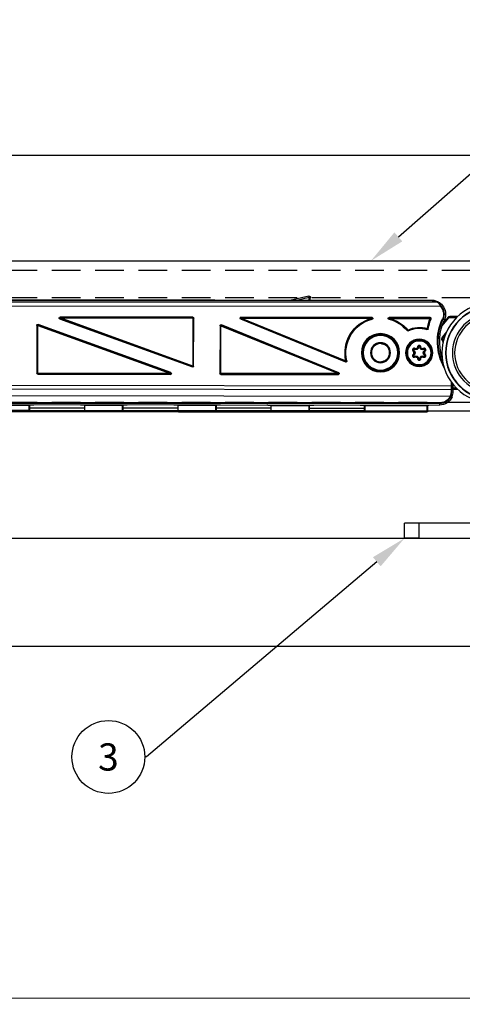
# Model space of a CAD drawing. Units: inches. Extents: x 1703 to 12438, y 1185 to 10244.
# Drawn here: x 3687 to 3784, y 5289 to 5506 of the extents above; entities that cross this region are included whole.
import ezdxf
from ezdxf import colors
from ezdxf.entities.mleader import LeaderData, LeaderLine
from ezdxf.enums import TextEntityAlignment as Align
from ezdxf.math import Vec2, Vec3

# ---------------------------------------------------------------- set-up
doc = ezdxf.new("R2010")
doc.units = ezdxf.units.IN
doc.header["$MEASUREMENT"] = 0
doc.linetypes.add('DASHED2', pattern=[9.525, 6.35, -3.175])
for name, color, linetype in [('Cuts', 7, 'DASHED2'), ('Door', 7, 'Continuous'), ('Helaform', 7, 'Continuous')]:
    doc.layers.add(name, color=color, linetype=linetype)
doc.layers.add('Dimensions', color=7, linetype='Continuous', lineweight=15)
doc.styles.get("Standard").update_dxf_attribs({"font": 'arial.ttf'})
doc.dimstyles.new('SLDDIMSTYLE0', dxfattribs={"dimtxt": 6, "dimasz": 8, "dimexe": 0, "dimexo": 2, "dimgap": 3, "dimtad": 1, "dimrnd": 0.5, "dimzin": 12, "dimdsep": 46, "dimtxsty": 'Standard', "dimcen": 0.09, "dimadec": 0, "dimazin": 3, "dimtfac": 1, "dimtofl": 0, "dimtmove": 0, "dimatfit": 3, "dimfxl": 1, "dimfrac": 2, "dimtolj": 1, "dimtzin": 12, "dimlwd": 15, "dimarcsym": 0})

# ---------------------------------------------------------------- blocks, each defined once
blk = doc.blocks.new('*D51')
at = {"layer": 'Defpoints', "color": 0, "transparency": 16777216}
for p in [(3100.28, 5391.71), (3900.28, 5391.71), (3900.28, 5290.58)]:
    blk.add_point(p, dxfattribs=at)
at = {"layer": 'Dimensions', "color": 0, "lineweight": -2, "transparency": 16777216}
for p, q in [((3100.28, 5389.71), (3100.28, 5290.58)), ((3900.28, 5389.71), (3900.28, 5290.58))]:
    blk.add_line(p, q, dxfattribs=at)
at = {"layer": 'Dimensions', "color": 0, "lineweight": 15, "transparency": 16777216}
blk.add_line((3108.28, 5290.58), (3892.28, 5290.58), dxfattribs=at)
at = {"layer": 'Dimensions', "color": 0, "transparency": 16777216}
for points in [[(3108.28, 5291.92), (3108.28, 5289.25), (3100.28, 5290.58)], [(3892.28, 5291.92), (3892.28, 5289.25), (3900.28, 5290.58)]]:
    blk.add_solid(points, dxfattribs=at)
at = {"layer": 'Dimensions', "color": 0, "transparency": 16777216, "insert": (3500.28, 5297.52), "char_height": 6, "width": 95.1968, "attachment_point": 5}
blk.add_mtext('\\A1;W (min.750)', dxfattribs=at)
blk = doc.blocks.new('_TagCircle')
at = {"color": 0, "linetype": 'ByBlock', "lineweight": -2, "transparency": 16777216}
blk.add_circle((0, 0), 4, dxfattribs=at)
at = {"layer": 'Helaform', "color": 0, "transparency": 16777216}
blk.add_attdef('TAGNUMBER', text='', height=3, dxfattribs=at).set_placement((0, -1.5), align=Align.CENTER)
blk = doc.blocks.new('20217 + 20100 Soft close + plate - scale (side)')
at = {"layer": 'Helaform'}
for p, q in [((96.3, 5.48), (30.95, 5.41)), ((31.59, 5.6), (81.52, 5.66)), ((31.59, 5.56), (81.52, 5.62)), ((81.52, 5.61), (31.59, 5.55)), ((31.59, 5.56), (31.59, 5.6)), ((31.59, 5.55), (31.59, 5.56)), ((44.96, 5.93), (45.08, 5.96)), ((45.03, 5.62), (44.96, 5.93)), ((45.11, 6.08), (45.08, 5.96)), ((46.64, 5.62), (45.08, 5.96)), ((45.08, 5.96), (45.16, 5.62)), ((45.11, 6.08), (47.22, 5.62)), ((30.57, 4.95), (30.44, 5.06)), ((30.58, 4.95), (30.57, 4.95)), ((30.65, 4.93), (116.78, 5.04)), ((30.92, 5.4), (30.83, 5.39)), ((30.92, 5.4), (30.92, 5.4)), ((30.95, 5.41), (30.95, 5.41)), ((28.77, 3.85), (29.63, 3.85)), ((29.63, 3.75), (28.87, 3.75)), ((29.63, 3.85), (29.63, 3.75)), ((29.82, 3.76), (29.74, 3.69)), ((30.48, 2.81), (29.74, 3.69)), ((29.82, 3.76), (30.4, 3.07)), ((30.39, 3.55), (30.23, 3.48)), ((30.39, 3.55), (30.45, 3.58)), ((31.69, 3.6), (31.74, 3.62)), ((31.74, 3.62), (31.79, 3.64)), ((31.79, 3.74), (31.79, 3.69)), ((31.79, 3.74), (36.31, 3.74)), ((36.31, 3.69), (31.79, 3.69)), ((31.79, 3.69), (31.79, 3.64)), ((36.31, 3.64), (31.79, 3.64)), ((36.31, 3.74), (36.31, 3.69)), ((36.31, 3.69), (36.31, 3.64)), ((36.32, 3.59), (36.31, 3.64)), ((36.33, 3.54), (36.32, 3.59)), ((38.17, 3.59), (38.16, 3.55)), ((38.18, 3.64), (38.17, 3.59)), ((38.18, 3.74), (52.59, 3.76)), ((38.18, 3.74), (38.18, 3.69)), ((52.59, 3.71), (38.18, 3.69)), ((38.18, 3.69), (38.18, 3.64)), ((52.59, 3.66), (38.18, 3.64)), ((41.04, -1.06), (52.59, 3.66)), ((41.06, -1.1), (52.6, 3.61)), ((52.62, 3.57), (41.08, -1.15)), ((52.59, 3.76), (52.59, 3.71)), ((52.59, 3.71), (52.59, 3.66)), ((52.6, 3.61), (52.59, 3.66)), ((52.62, 3.57), (52.6, 3.61)), ((57.83, 3.67), (57.78, 3.67)), ((57.79, -1.61), (57.78, 3.67)), ((57.83, 3.67), (57.84, -1.61)), ((57.88, 3.67), (57.83, 3.67)), ((57.88, 3.77), (72.47, 3.78)), ((57.88, 3.77), (57.88, 3.72)), ((72.47, 3.73), (57.88, 3.72)), ((57.88, 3.72), (57.88, 3.67)), ((72.47, 3.68), (57.88, 3.67)), ((57.88, 3.67), (57.89, -1.61)), ((57.89, -1.61), (72.47, 3.68)), ((57.9, -1.65), (72.49, 3.64)), ((72.51, 3.59), (57.92, -1.7)), ((72.47, 3.78), (72.47, 3.73)), ((72.47, 3.73), (72.47, 3.68)), ((72.49, 3.64), (72.47, 3.68)), ((72.51, 3.59), (72.49, 3.64)), ((32.06, 2.5), (32.01, 2.49)), ((32.11, 2.51), (32.06, 2.5)), ((32.11, 2.51), (32.12, 2.46)), ((32.12, 2.46), (32.14, 2.41)), ((34.23, 2.31), (34.21, 2.27)), ((34.25, 2.35), (34.23, 2.31)), ((34.25, 2.35), (34.29, 2.32)), ((34.29, 2.32), (34.33, 2.29)), ((41.84, -2.35), (54.74, 2.92)), ((54.76, 2.87), (41.86, -2.4)), ((54.78, 2.83), (41.88, -2.44)), ((54.76, 2.87), (54.74, 2.92)), ((54.78, 2.83), (54.76, 2.87)), ((54.79, -2.43), (54.78, 2.83)), ((54.78, 2.83), (54.83, 2.83)), ((54.83, 2.83), (54.88, 2.83)), ((54.84, -2.43), (54.83, 2.83)), ((54.88, 2.83), (54.89, -2.43)), ((60.3, -2.33), (74.88, 2.96)), ((74.9, 2.91), (60.31, -2.37)), ((74.92, 2.87), (60.33, -2.42)), ((74.9, 2.91), (74.88, 2.96)), ((74.92, 2.87), (74.9, 2.91)), ((74.92, 2.87), (74.97, 2.87)), ((74.92, -2.4), (74.92, 2.87)), ((74.97, 2.87), (75.02, 2.87)), ((74.97, -2.4), (74.97, 2.87)), ((75.02, 2.87), (75.02, -2.4)), ((29.99, 2.15), (30.45, 1.6)), ((30.38, 1.54), (30.13, 1.84)), ((30.14, 1.79), (30.36, 1.54)), ((30.26, 1.45), (30.36, 1.54)), ((30.3, 1.3), (30.39, 1.26)), ((30.39, 1.26), (30.34, 1.16)), ((30.34, 1.14), (30.4, 1.26)), ((30.45, 1.6), (30.38, 1.54)), ((30.49, 1.21), (30.38, 0.98)), ((30.4, 1.26), (30.39, 1.26)), ((30.49, 1.21), (30.4, 1.26)), ((32.42, 0.1), (32.4, 0.06)), ((32.52, 0.27), (32.5, 0.23)), ((32.62, 0.3), (32.64, 0.29)), ((32.64, 0.24), (32.62, 0.24)), ((32.64, 0.29), (32.64, 0.24)), ((32.8, 0.38), (32.81, 0.41)), ((32.8, 0.38), (32.84, 0.36)), ((32.85, 0.38), (32.84, 0.36)), ((32.88, 0.48), (32.93, 0.48)), ((33.13, 0.48), (33.08, 0.48)), ((33.16, 0.36), (33.15, 0.38)), ((33.2, 0.38), (33.16, 0.36)), ((33.2, 0.41), (33.2, 0.38)), ((33.36, 0.29), (33.39, 0.3)), ((33.36, 0.29), (33.36, 0.24)), ((33.38, 0.24), (33.36, 0.24)), ((33.48, 0.27), (33.5, 0.23)), ((33.6, 0.05), (33.58, 0.1)), ((32.42, -0.39), (32.39, -0.35)), ((32.44, -0.05), (32.42, -0.04)), ((32.42, -0.25), (32.44, -0.24)), ((32.48, -0.03), (32.44, -0.05)), ((32.48, -0.26), (32.44, -0.24)), ((32.47, -0.01), (32.48, -0.03)), ((32.48, -0.26), (32.47, -0.28)), ((32.49, -0.52), (32.52, -0.57)), ((32.64, -0.59), (32.61, -0.6)), ((32.62, -0.54), (32.64, -0.54)), ((32.64, -0.54), (32.64, -0.59)), ((32.84, -0.65), (32.8, -0.68)), ((32.8, -0.71), (32.8, -0.68)), ((32.84, -0.65), (32.85, -0.67)), ((32.92, -0.77), (32.87, -0.77)), ((33.07, -0.77), (33.12, -0.77)), ((33.14, -0.67), (33.15, -0.66)), ((33.15, -0.66), (33.2, -0.68)), ((33.2, -0.68), (33.19, -0.71)), ((33.36, -0.54), (33.38, -0.54)), ((33.36, -0.54), (33.36, -0.59)), ((33.38, -0.6), (33.36, -0.59)), ((33.5, -0.53), (33.48, -0.57)), ((33.52, -0.03), (33.53, -0.02)), ((33.56, -0.06), (33.52, -0.03)), ((33.56, -0.24), (33.52, -0.27)), ((33.53, -0.29), (33.52, -0.27)), ((33.58, -0.04), (33.56, -0.06)), ((33.56, -0.24), (33.58, -0.26)), ((33.6, -0.36), (33.58, -0.4)), ((36.26, -0.08), (36.27, -0.2)), ((40.99, -1.04), (40.94, -1.03)), ((41.04, -1.06), (40.99, -1.04)), ((41.04, -1.06), (41.06, -1.1)), ((41.06, -1.1), (41.08, -1.15)), ((57.84, -1.61), (57.79, -1.61)), ((57.89, -1.61), (57.84, -1.61)), ((57.89, -1.61), (57.9, -1.65)), ((57.9, -1.65), (57.92, -1.7)), ((41.84, -2.35), (41.86, -2.4)), ((41.86, -2.4), (41.88, -2.44)), ((41.88, -2.44), (54.79, -2.43)), ((41.88, -2.49), (41.88, -2.44)), ((41.88, -2.49), (54.79, -2.48)), ((41.88, -2.54), (41.88, -2.49)), ((54.79, -2.53), (41.88, -2.54)), ((54.79, -2.43), (54.84, -2.43)), ((54.79, -2.48), (54.79, -2.43)), ((54.79, -2.53), (54.79, -2.48)), ((54.84, -2.43), (54.89, -2.43)), ((60.3, -2.33), (60.31, -2.37)), ((60.31, -2.37), (60.33, -2.42)), ((60.33, -2.42), (74.92, -2.4)), ((60.33, -2.47), (60.33, -2.42)), ((60.33, -2.47), (74.92, -2.45)), ((60.33, -2.52), (60.33, -2.47)), ((74.92, -2.5), (60.33, -2.52)), ((74.92, -2.4), (74.97, -2.4)), ((74.92, -2.45), (74.92, -2.4)), ((74.92, -2.5), (74.92, -2.45)), ((74.97, -2.4), (75.02, -2.4)), ((29.25, -4.15), (28.78, -4.15)), ((28.88, -4.05), (29.25, -4.05)), ((29.25, -3.76), (29.25, -3.64)), ((29.42, -3.76), (29.25, -3.76)), ((29.25, -4.03), (29.25, -3.76)), ((29.42, -4.19), (29.25, -4.03)), ((29.25, -4.4), (29.25, -4.03)), ((29.42, -3.76), (29.42, -3.42)), ((29.42, -3.76), (29.5, -3.76)), ((29.42, -4.19), (29.42, -3.76)), ((29.43, -4.49), (29.42, -4.19)), ((29.49, -3.33), (29.5, -3.76)), ((151.38, -3.61), (29.5, -3.76)), ((29.5, -3.76), (29.5, -4.22)), ((29.5, -4.22), (151.83, -4.07)), ((29.5, -4.22), (29.5, -4.51)), ((29.43, -4.49), (29.25, -4.4)), ((29.53, -4.91), (29.37, -4.98)), ((29.53, -4.91), (29.53, -4.91)), ((152.76, -4.76), (29.6, -4.9)), ((29.6, -4.9), (29.6, -4.9)), ((30.76, -5.66), (158.04, -5.51)), ((158.04, -5.58), (30.76, -5.73)), ((30.76, -5.73), (30.76, -5.66)), ((30.76, -5.73), (30.76, -5.9)), ((158.04, -5.75), (30.76, -5.9)), ((32.14, -5.95), (32.04, -5.95)), ((32.04, -6.55), (32.04, -5.95)), ((32.14, -5.95), (32.14, -5.9)), ((38.94, -5.94), (32.14, -5.95)), ((32.14, -5.95), (32.14, -6.55)), ((38.94, -5.94), (38.94, -5.89)), ((39.04, -5.94), (38.94, -5.94)), ((38.94, -6.54), (38.94, -5.94)), ((39.04, -5.94), (39.04, -6.54)), ((39.04, -6.27), (45.04, -6.26)), ((39.31, -5.9), (39.06, -5.9)), ((39.31, -5.89), (39.31, -5.9)), ((44.76, -5.88), (44.76, -5.89)), ((45.01, -5.89), (44.76, -5.89)), ((45.14, -5.93), (45.04, -5.93)), ((45.04, -6.53), (45.04, -5.93)), ((45.14, -5.88), (45.14, -5.93)), ((49.29, -5.93), (45.14, -5.93)), ((45.14, -5.93), (45.14, -6.53)), ((49.29, -5.88), (49.29, -5.93)), ((49.56, -5.89), (49.29, -5.89)), ((49.29, -5.93), (49.29, -6.53)), ((49.29, -6.25), (55.29, -6.25)), ((49.56, -5.88), (49.56, -5.89)), ((55.01, -5.87), (55.01, -5.88)), ((55.26, -5.88), (55.01, -5.88)), ((55.39, -5.92), (55.29, -5.92)), ((55.29, -6.52), (55.29, -5.92)), ((55.39, -5.87), (55.39, -5.92)), ((59.54, -5.92), (55.39, -5.92)), ((55.39, -5.92), (55.39, -6.52)), ((59.54, -5.87), (59.54, -5.92)), ((59.81, -5.88), (59.54, -5.88)), ((59.54, -5.92), (59.54, -6.52)), ((59.54, -6.24), (65.54, -6.24)), ((59.81, -5.87), (59.81, -5.88)), ((65.26, -5.86), (65.26, -5.87)), ((65.51, -5.87), (65.26, -5.87)), ((65.64, -5.91), (65.54, -5.91)), ((65.54, -6.51), (65.54, -5.91)), ((65.64, -5.86), (65.64, -5.91)), ((69.79, -5.91), (65.64, -5.91)), ((65.64, -5.91), (65.64, -6.51)), ((69.79, -5.86), (69.79, -5.91)), ((70.06, -5.86), (69.79, -5.86)), ((69.79, -5.91), (69.79, -6.51)), ((69.79, -6.23), (75.79, -6.22)), ((70.06, -5.86), (70.06, -5.86)), ((75.51, -5.85), (75.51, -5.86)), ((75.76, -5.86), (75.51, -5.86)), ((75.89, -5.9), (75.79, -5.9)), ((75.79, -6.5), (75.79, -5.9)), ((75.89, -5.85), (75.89, -5.9)), ((80.04, -5.89), (75.89, -5.9)), ((75.89, -5.9), (75.89, -6.5)), ((32.14, -6.55), (32.04, -6.55)), ((32.14, -6.55), (38.94, -6.54)), ((32.14, -6.65), (32.14, -6.55)), ((38.94, -6.64), (32.14, -6.65)), ((39.04, -6.54), (38.94, -6.54)), ((38.94, -6.64), (38.94, -6.54)), ((45.14, -6.63), (38.94, -6.64)), ((39.04, -6.54), (45.04, -6.53)), ((45.14, -6.53), (45.04, -6.53)), ((45.14, -6.53), (49.29, -6.53)), ((45.14, -6.53), (45.14, -6.63)), ((49.19, -6.63), (45.14, -6.63)), ((55.39, -6.62), (49.19, -6.63)), ((49.29, -6.53), (55.29, -6.52)), ((55.39, -6.52), (55.29, -6.52)), ((55.39, -6.52), (55.39, -6.62)), ((55.39, -6.52), (59.54, -6.52)), ((59.44, -6.62), (55.39, -6.62)), ((65.64, -6.61), (59.44, -6.62)), ((59.54, -6.52), (65.54, -6.51)), ((65.64, -6.51), (65.54, -6.51)), ((65.64, -6.51), (65.64, -6.61)), ((65.64, -6.51), (69.79, -6.51)), ((69.69, -6.61), (65.64, -6.61)), ((75.89, -6.6), (69.69, -6.61)), ((69.79, -6.51), (75.79, -6.5)), ((75.89, -6.5), (75.79, -6.5)), ((75.89, -6.5), (80.04, -6.49)), ((75.89, -6.5), (75.89, -6.6)), ((79.94, -6.59), (75.89, -6.6)), ((20.58, -18.88), (32.99, -18.88)), ((32.99, -20.53), (32.99, -18.88)), ((32.99, -18.88), (34.61, -18.88)), ((34.61, -20.53), (34.61, -18.88)), ((32.99, -20.53), (20.58, -20.53)), ((32.99, -20.53), (34.61, -20.53))]:
    blk.add_line(p, q, dxfattribs=at)
at = {"layer": 'Helaform', "flags": 128}
blk.add_lwpolyline([(30.36, 1.54), (30.36, 1.54), (30.38, 1.54)], dxfattribs=at)
at = {"layer": 'Helaform'}
for centre, radius in [((25, -0.16), 5.5), ((25, -0.16), 5.11), ((25, -0.16), 5.07), ((25, -0.16), 4.35), ((25, -0.16), 4.1), ((33, -0.15), 1.5), ((33, -0.15), 1.4), ((33, -0.15), 1.35), ((33, -0.15), 1.3), ((37.25, -0.14), 2.1), ((37.25, -0.14), 2), ((37.25, -0.14), 1.9), ((37.25, -0.14), 1.1), ((37.25, -0.14), 1)]:
    blk.add_circle(centre, radius, dxfattribs=at)
for centre, radius, start, end in [((31.59, 4.1), 1.5, 113.5694, 140.0576), ((45.08, 5.96), 0.125, 77.5473, 192.5473), ((31.59, 4.1), 1.5, 140.0576, 204.5102), ((31.59, 4.1), 1.33, 140.0546, 204.5102), ((31.59, 4.1), 1.26, 138.4558, 204.5102), ((29.63, 3.6), 0.25, 40.0669, 90.0669), ((29.63, 3.6), 0.15, 40.0669, 90.0669), ((25, 1.09), 5.75, 342.348, 24.5102), ((25, 1.09), 5.99, 331.2946, 24.5102), ((25, 1.09), 5.92, 334.5884, 24.5102), ((31.79, 3.64), 0.1, 90.0669, 200.5398), ((25, 1.09), 7.15, 11.246, 20.5398), ((31.79, 3.64), 0.05, 90.0669, 200.5398), ((25, 1.09), 7.2, 11.246, 20.5398), ((25, 1.09), 7.25, 11.246, 20.5398), ((37.25, -0.14), 3.9, 103.9674, 140.1695), ((37.25, -0.14), 3.85, 103.9674, 140.1695), ((37.25, -0.14), 3.8, 103.9674, 140.1695), ((36.31, 3.64), 0.1, 283.9674, 90.0669), ((36.31, 3.64), 0.05, 283.9674, 90.0669), ((38.18, 3.64), 0.1, 90.0669, 256.1664), ((38.18, 3.64), 0.05, 90.0669, 256.1664), ((37.25, -0.14), 3.8, 346.4603, 76.1664), ((37.25, -0.14), 3.85, 346.4603, 76.1664), ((37.25, -0.14), 3.9, 346.4603, 76.1664), ((52.59, 3.66), 0.1, 292.2231, 90.0669), ((52.59, 3.66), 0.05, 292.2231, 90.0669), ((57.88, 3.67), 0.1, 90.0669, 180.0669), ((57.88, 3.67), 0.05, 90.0669, 180.0669), ((72.47, 3.68), 0.1, 289.9294, 90.0669), ((72.47, 3.68), 0.05, 289.9294, 90.0669), ((32.11, 2.51), 0.1, 191.246, 288.5477), ((32.11, 2.51), 0.05, 191.246, 288.5477), ((33, -0.15), 2.8, 63.3704, 108.5477), ((33, -0.15), 2.75, 63.3704, 108.5477), ((33, -0.15), 2.7, 63.3704, 108.5477), ((34.25, 2.35), 0.1, 243.3704, 320.1695), ((34.25, 2.35), 0.05, 243.3704, 320.1695), ((54.78, 2.83), 0.1, 0.0669, 112.2231), ((54.78, 2.83), 0.05, 0.0669, 112.2231), ((74.92, 2.87), 0.1, 0.0669, 109.9294), ((74.92, 2.87), 0.05, 0.0669, 109.9294), ((30.17, 1.38), 0.25, 331.7694, 40.0154), ((32.42, 0), 0.0649, 111.5365, 161.6163), ((32.46, 0.17), 0.075, 59.7598, 239.7598), ((32.28, -0.15), 0.286, 299.7598, 59.7598), ((32.64, 0.48), 0.286, 239.7598, 359.7598), ((32.59, 0.28), 0.0649, 137.9034, 187.9832), ((32.71, 0.28), 0.0976, 165.3943, 200.3938), ((33, -0.15), 0.591, 109.1593, 130.3604), ((33, -0.15), 0.568, 110.4352, 129.0845), ((32.64, 0.48), 0.186, 270.0929, 329.4268), ((32.64, 0.48), 0.236, 270.0929, 329.4268), ((32.78, 0.32), 0.0976, 39.1259, 74.1254), ((32.84, 0.43), 0.0649, 51.5365, 101.6163), ((33, 0.48), 0.075, 359.7598, 179.7598), ((33.36, 0.47), 0.286, 179.7598, 299.7598), ((33.17, 0.42), 0.0649, 77.9034, 127.9832), ((33.22, 0.31), 0.0976, 105.3943, 140.3938), ((33.36, 0.47), 0.236, 210.0929, 269.4268), ((33, -0.15), 0.591, 49.1593, 70.3604), ((33, -0.15), 0.568, 50.4352, 69.0845), ((33.36, 0.47), 0.186, 210.0929, 269.4268), ((33.29, 0.27), 0.0976, 339.1259, 14.1254), ((33.72, -0.15), 0.286, 119.7598, 239.7598), ((33.42, 0.28), 0.0649, 351.5365, 41.6163), ((33.54, 0.16), 0.075, 299.7598, 119.7598), ((33.58, -0.01), 0.0649, 17.9034, 67.9832), ((32.42, -0.29), 0.0649, 197.9034, 247.9832), ((32.46, -0.46), 0.075, 119.7598, 299.7598), ((33, -0.15), 0.591, 169.1593, 190.3604), ((32.49, -0.11), 0.0976, 99.1259, 134.1254), ((32.49, -0.19), 0.0976, 225.3943, 260.3938), ((33, -0.15), 0.568, 170.4352, 189.0845), ((32.28, -0.15), 0.186, 330.0929, 29.4268), ((32.28, -0.15), 0.236, 330.0929, 29.4268), ((32.64, -0.77), 0.286, 359.7598, 119.7598), ((32.58, -0.58), 0.0649, 171.5365, 221.6163), ((32.71, -0.57), 0.0976, 159.1259, 194.1254), ((33, -0.15), 0.591, 229.1593, 250.3604), ((32.64, -0.77), 0.236, 30.0929, 89.4268), ((33, -0.15), 0.568, 230.4352, 249.0845), ((32.64, -0.77), 0.186, 30.0929, 89.4268), ((32.77, -0.61), 0.0976, 285.3943, 320.3938), ((32.83, -0.72), 0.0649, 257.9034, 307.9832), ((33, -0.77), 0.075, 179.7598, 359.7598), ((33.36, -0.78), 0.286, 59.7598, 179.7598), ((33.16, -0.72), 0.0649, 231.5365, 281.6163), ((33.22, -0.61), 0.0976, 219.1259, 254.1254), ((33.36, -0.78), 0.236, 90.0929, 149.4268), ((33, -0.15), 0.591, 289.1593, 310.3604), ((33, -0.15), 0.568, 290.4352, 309.0845), ((33.36, -0.78), 0.186, 90.0929, 149.4268), ((33.29, -0.57), 0.0976, 345.3943, 20.3938), ((33.41, -0.58), 0.0649, 317.9034, 7.9832), ((33.72, -0.15), 0.236, 150.0929, 209.4268), ((33.54, -0.46), 0.075, 239.7598, 59.7598), ((33.51, -0.11), 0.0976, 45.3943, 80.3938), ((33.51, -0.19), 0.0976, 279.1259, 314.1254), ((33.72, -0.15), 0.186, 150.0929, 209.4268), ((33, -0.15), 0.568, 350.4352, 9.0845), ((33, -0.15), 0.591, 349.1593, 10.3604), ((33.58, -0.29), 0.0649, 291.5365, 341.6163), ((41.04, -1.06), 0.1, 166.4603, 292.2231), ((41.04, -1.06), 0.05, 166.4603, 292.2231), ((57.89, -1.61), 0.1, 180.0669, 289.9294), ((57.89, -1.61), 0.05, 180.0669, 289.9294), ((41.88, -2.44), 0.1, 112.2231, 270.0669), ((41.88, -2.44), 0.05, 112.2231, 270.0669), ((54.79, -2.43), 0.05, 270.0669, 0.0669), ((54.79, -2.43), 0.1, 270.0669, 0.0669), ((60.33, -2.42), 0.1, 109.9294, 270.0669), ((60.33, -2.42), 0.05, 109.9294, 270.0669), ((74.92, -2.4), 0.1, 270.0669, 0.0669), ((74.92, -2.4), 0.05, 270.0669, 0.0669), ((29.49, -4.11), 0.105, 228.1119, 270.4451), ((30.75, -4.4), 1.5, 202.6868, 270.0669), ((30.75, -4.4), 1.33, 202.6868, 270.0669), ((30.75, -4.4), 1.26, 203.3402, 270.0669), ((31.94, -6), 0.1, 0.0669, 90.0669), ((31.99, -5.95), 0.05, 0.0669, 90.0669), ((39.09, -5.94), 0.05, 90.0669, 180.0669), ((44.99, -5.93), 0.05, 0.0669, 90.0669), ((55.24, -5.92), 0.05, 0.0669, 90.0669), ((65.49, -5.91), 0.05, 0.0669, 90.0669), ((75.74, -5.9), 0.05, 0.0669, 90.0669), ((32.14, -6.55), 0.1, 180.0669, 270.0669), ((38.94, -6.54), 0.1, 270.0669, 0.0669), ((45.14, -6.53), 0.1, 180.0669, 270.0669), ((49.19, -6.53), 0.1, 270.0669, 0.0669), ((55.39, -6.52), 0.1, 180.0669, 270.0669), ((59.44, -6.52), 0.1, 270.0669, 0.0669), ((65.64, -6.51), 0.1, 180.0669, 270.0669), ((69.69, -6.51), 0.1, 270.0669, 0.0669), ((75.89, -6.5), 0.1, 180.0669, 270.0669)]:
    blk.add_arc(centre, radius, start, end, dxfattribs=at)
for points, knots in [([(30.83, 5.39), (30.87, 5.41), (30.96, 5.46), (31.15, 5.54), (31.36, 5.59), (31.52, 5.6), (31.59, 5.6)], [0, 0, 0, 0, 0.239714, 0.488357, 0.742944, 1, 1, 1, 1]), ([(30.92, 5.4), (30.92, 5.4), (30.92, 5.4), (30.96, 5.42), (31.07, 5.48), (31.31, 5.55), (31.5, 5.56), (31.59, 5.56), (31.59, 5.56)], [0, 0, 0, 0, 0.00001, 0.008483, 0.269488, 0.632944, 0.999961, 1, 1, 1, 1]), ([(31.59, 5.55), (31.5, 5.54), (31.32, 5.53), (31.09, 5.47), (30.99, 5.42), (30.95, 5.41)], [0, 0, 0, 0, 0.374155, 0.742553, 1, 1, 1, 1]), ([(30.44, 5.06), (30.48, 5.1), (30.54, 5.17), (30.64, 5.26), (30.74, 5.34), (30.8, 5.37), (30.83, 5.39)], [0, 0, 0, 0, 0.256232, 0.509961, 0.759141, 1, 1, 1, 1]), ([(30.57, 4.95), (30.57, 4.95), (30.59, 4.97), (30.63, 5.05), (30.69, 5.14), (30.77, 5.25), (30.84, 5.33), (30.89, 5.38), (30.91, 5.4), (30.92, 5.4), (30.92, 5.4)], [0, 0, 0, 0, 0.000044, 0.098137, 0.405204, 0.487911, 0.766667, 0.92239, 0.999956, 1, 1, 1, 1]), ([(30.58, 4.95), (30.58, 4.95), (30.6, 4.94), (30.62, 4.93), (30.63, 4.93), (30.64, 4.92), (30.64, 4.93), (30.64, 4.93), (30.64, 4.93)], [0, 0, 0, 0, 0.40559, 0.713879, 0.816243, 0.919683, 0.980625, 1, 1, 1, 1]), ([(30.95, 5.41), (30.94, 5.4), (30.92, 5.38), (30.87, 5.32), (30.82, 5.24), (30.74, 5.12), (30.69, 5.03), (30.65, 4.95), (30.64, 4.93), (30.64, 4.93)], [0, 0, 0, 0, 0.083373, 0.244225, 0.528417, 0.612047, 0.920396, 0.989512, 1, 1, 1, 1]), ([(30.64, 4.93), (30.65, 4.93), (30.65, 4.93), (30.65, 4.93), (30.65, 4.93)], [0, 0, 0, 0, 0.652044, 1, 1, 1, 1]), ([(30.92, 5.4), (30.92, 5.4), (30.93, 5.41), (30.94, 5.41), (30.95, 5.41), (30.95, 5.41), (30.95, 5.41)], [0, 0, 0, 0, 0.686867, 0.888598, 0.952999, 1, 1, 1, 1]), ([(30.4, 1.26), (30.42, 1.28), (30.44, 1.34), (30.43, 1.42), (30.41, 1.49), (30.38, 1.53), (30.38, 1.54)], [0, 0, 0, 0, 0.281973, 0.563911, 0.845774, 1, 1, 1, 1]), ([(30.45, 1.6), (30.46, 1.59), (30.5, 1.54), (30.53, 1.44), (30.54, 1.32), (30.51, 1.25), (30.49, 1.21)], [0, 0, 0, 0, 0.154209, 0.436082, 0.718043, 1, 1, 1, 1]), ([(32.36, 0.02), (32.34, 0.03), (32.31, 0.05), (32.28, 0.11), (32.27, 0.17), (32.28, 0.23), (32.31, 0.29), (32.35, 0.33), (32.4, 0.35), (32.46, 0.35), (32.51, 0.34), (32.53, 0.33), (32.54, 0.33)], [0, 0, 0, 0, 0.111933, 0.223922, 0.334171, 0.440889, 0.544427, 0.646585, 0.749643, 0.855423, 0.964624, 1, 1, 1, 1]), ([(32.52, 0.27), (32.52, 0.28), (32.5, 0.29), (32.47, 0.29), (32.43, 0.29), (32.39, 0.27), (32.36, 0.25), (32.34, 0.21), (32.33, 0.17), (32.34, 0.12), (32.36, 0.08), (32.38, 0.07), (32.4, 0.06)], [0, 0, 0, 0, 0.035872, 0.146412, 0.252748, 0.355367, 0.456258, 0.558208, 0.663716, 0.773725, 0.886565, 1, 1, 1, 1]), ([(32.42, -0.04), (32.41, -0.02), (32.39, 0), (32.36, 0.02), (32.36, 0.02)], [0, 0, 0, 0, 0.77508, 1, 1, 1, 1]), ([(32.4, 0.06), (32.4, 0.05), (32.43, 0.04), (32.45, 0.01), (32.47, -0.01)], [0, 0, 0, 0, 0.224334, 1, 1, 1, 1]), ([(32.62, 0.24), (32.61, 0.24), (32.58, 0.25), (32.55, 0.26), (32.52, 0.27)], [0, 0, 0, 0, 0.2254969, 1, 1, 1, 1]), ([(32.54, 0.33), (32.56, 0.32), (32.58, 0.31), (32.61, 0.3), (32.62, 0.3)], [0, 0, 0, 0, 0.775108, 1, 1, 1, 1]), ([(32.81, 0.41), (32.81, 0.43), (32.82, 0.46), (32.82, 0.48), (32.82, 0.49)], [0, 0, 0, 0, 0.77508, 1, 1, 1, 1]), ([(32.82, 0.49), (32.83, 0.51), (32.83, 0.55), (32.86, 0.61), (32.91, 0.65), (32.97, 0.67), (33.03, 0.67), (33.08, 0.65), (33.13, 0.62), (33.17, 0.57), (33.18, 0.52), (33.18, 0.49), (33.18, 0.49)], [0, 0, 0, 0, 0.111933, 0.223922, 0.334171, 0.440889, 0.544427, 0.646585, 0.749643, 0.855423, 0.964624, 1, 1, 1, 1]), ([(32.88, 0.48), (32.88, 0.47), (32.88, 0.44), (32.86, 0.4), (32.85, 0.38)], [0, 0, 0, 0, 0.2243338, 1, 1, 1, 1]), ([(33.13, 0.48), (33.13, 0.48), (33.13, 0.5), (33.12, 0.53), (33.09, 0.56), (33.06, 0.59), (33.02, 0.6), (32.98, 0.6), (32.94, 0.59), (32.9, 0.56), (32.88, 0.52), (32.88, 0.49), (32.88, 0.48)], [0, 0, 0, 0, 0.035872, 0.146412, 0.252748, 0.355367, 0.456258, 0.558208, 0.663716, 0.773725, 0.886565, 1, 1, 1, 1]), ([(33.15, 0.38), (33.15, 0.38), (33.13, 0.41), (33.13, 0.45), (33.13, 0.48)], [0, 0, 0, 0, 0.225497, 1, 1, 1, 1]), ([(33.18, 0.49), (33.18, 0.47), (33.18, 0.44), (33.2, 0.41), (33.2, 0.41)], [0, 0, 0, 0, 0.775108, 1, 1, 1, 1]), ([(33.48, 0.27), (33.47, 0.27), (33.44, 0.25), (33.41, 0.24), (33.38, 0.24)], [0, 0, 0, 0, 0.224334, 1, 1, 1, 1]), ([(33.39, 0.3), (33.41, 0.3), (33.43, 0.31), (33.46, 0.32), (33.46, 0.32)], [0, 0, 0, 0, 0.77508, 1, 1, 1, 1]), ([(33.46, 0.32), (33.48, 0.33), (33.52, 0.35), (33.58, 0.35), (33.64, 0.33), (33.69, 0.29), (33.72, 0.24), (33.73, 0.18), (33.73, 0.12), (33.7, 0.06), (33.67, 0.03), (33.65, 0.02), (33.64, 0.01)], [0, 0, 0, 0, 0.111933, 0.223922, 0.334171, 0.440889, 0.544427, 0.646585, 0.749643, 0.855423, 0.964624, 1, 1, 1, 1]), ([(33.6, 0.05), (33.61, 0.06), (33.62, 0.07), (33.65, 0.09), (33.66, 0.13), (33.67, 0.17), (33.66, 0.21), (33.64, 0.24), (33.61, 0.27), (33.56, 0.29), (33.52, 0.29), (33.49, 0.28), (33.48, 0.27)], [0, 0, 0, 0, 0.035872, 0.146412, 0.252748, 0.355367, 0.456258, 0.558208, 0.663716, 0.773725, 0.886565, 1, 1, 1, 1]), ([(33.53, -0.02), (33.53, -0.01), (33.55, 0.02), (33.58, 0.04), (33.6, 0.05)], [0, 0, 0, 0, 0.225497, 1, 1, 1, 1]), ([(33.64, 0.01), (33.62, 0), (33.6, -0.01), (33.58, -0.04), (33.58, -0.04)], [0, 0, 0, 0, 0.775108, 1, 1, 1, 1]), ([(37.14, 0.85), (37.14, 0.85), (37.13, 0.85), (37.07, 0.84), (36.98, 0.83), (36.92, 0.8), (36.92, 0.8)], [0, 0, 0, 0, 0.014902, 0.537388, 0.993446, 1, 1, 1, 1]), ([(32.53, -0.62), (32.52, -0.63), (32.48, -0.65), (32.41, -0.64), (32.36, -0.62), (32.31, -0.58), (32.28, -0.53), (32.26, -0.47), (32.27, -0.42), (32.3, -0.36), (32.33, -0.33), (32.35, -0.31), (32.36, -0.31)], [0, 0, 0, 0, 0.111933, 0.223922, 0.334171, 0.440889, 0.544427, 0.646585, 0.749643, 0.855423, 0.964624, 1, 1, 1, 1]), ([(32.39, -0.35), (32.39, -0.35), (32.38, -0.36), (32.35, -0.39), (32.33, -0.42), (32.33, -0.46), (32.34, -0.51), (32.36, -0.54), (32.39, -0.57), (32.44, -0.58), (32.48, -0.58), (32.51, -0.57), (32.52, -0.57)], [0, 0, 0, 0, 0.035872, 0.146412, 0.252748, 0.355367, 0.456258, 0.558208, 0.663716, 0.773725, 0.886565, 1, 1, 1, 1]), ([(32.36, -0.31), (32.38, -0.3), (32.4, -0.28), (32.41, -0.26), (32.42, -0.25)], [0, 0, 0, 0, 0.775108, 1, 1, 1, 1]), ([(32.47, -0.28), (32.47, -0.29), (32.45, -0.32), (32.42, -0.34), (32.39, -0.35)], [0, 0, 0, 0, 0.225497, 1, 1, 1, 1]), ([(32.52, -0.57), (32.53, -0.56), (32.56, -0.55), (32.59, -0.54), (32.62, -0.54)], [0, 0, 0, 0, 0.224334, 1, 1, 1, 1]), ([(32.61, -0.6), (32.59, -0.6), (32.56, -0.6), (32.54, -0.62), (32.53, -0.62)], [0, 0, 0, 0, 0.77508, 1, 1, 1, 1]), ([(32.82, -0.79), (32.82, -0.76), (32.81, -0.74), (32.8, -0.71), (32.8, -0.71)], [0, 0, 0, 0, 0.7751076, 1, 1, 1, 1]), ([(33.18, -0.79), (33.17, -0.81), (33.17, -0.85), (33.14, -0.9), (33.09, -0.94), (33.03, -0.96), (32.97, -0.97), (32.91, -0.95), (32.87, -0.91), (32.83, -0.86), (32.82, -0.82), (32.82, -0.79), (32.82, -0.79)], [0, 0, 0, 0, 0.111933, 0.223922, 0.334171, 0.440889, 0.544427, 0.646585, 0.749643, 0.855423, 0.964624, 1, 1, 1, 1]), ([(32.85, -0.67), (32.85, -0.68), (32.87, -0.71), (32.87, -0.75), (32.87, -0.77)], [0, 0, 0, 0, 0.2254969, 1, 1, 1, 1]), ([(32.87, -0.77), (32.87, -0.78), (32.87, -0.8), (32.88, -0.83), (32.91, -0.86), (32.94, -0.89), (32.98, -0.9), (33.02, -0.9), (33.06, -0.88), (33.09, -0.86), (33.12, -0.82), (33.12, -0.79), (33.12, -0.77)], [0, 0, 0, 0, 0.035872, 0.146412, 0.252748, 0.355367, 0.456258, 0.558208, 0.663716, 0.773725, 0.886565, 1, 1, 1, 1]), ([(33.12, -0.77), (33.12, -0.77), (33.12, -0.73), (33.14, -0.7), (33.14, -0.67)], [0, 0, 0, 0, 0.2243338, 1, 1, 1, 1]), ([(33.19, -0.71), (33.19, -0.73), (33.18, -0.75), (33.18, -0.78), (33.18, -0.79)], [0, 0, 0, 0, 0.77508, 1, 1, 1, 1]), ([(33.38, -0.54), (33.39, -0.54), (33.42, -0.55), (33.45, -0.56), (33.48, -0.57)], [0, 0, 0, 0, 0.225497, 1, 1, 1, 1]), ([(33.46, -0.62), (33.44, -0.61), (33.42, -0.6), (33.39, -0.6), (33.38, -0.6)], [0, 0, 0, 0, 0.775108, 1, 1, 1, 1]), ([(33.64, -0.32), (33.66, -0.33), (33.69, -0.35), (33.72, -0.41), (33.73, -0.47), (33.72, -0.53), (33.69, -0.58), (33.65, -0.62), (33.59, -0.65), (33.54, -0.65), (33.49, -0.64), (33.47, -0.63), (33.46, -0.62)], [0, 0, 0, 0, 0.111933, 0.223922, 0.334171, 0.440889, 0.544427, 0.646585, 0.749643, 0.855423, 0.964624, 1, 1, 1, 1]), ([(33.48, -0.57), (33.48, -0.57), (33.5, -0.58), (33.53, -0.59), (33.57, -0.59), (33.61, -0.57), (33.64, -0.54), (33.66, -0.51), (33.67, -0.46), (33.66, -0.42), (33.64, -0.38), (33.61, -0.36), (33.6, -0.36)], [0, 0, 0, 0, 0.035872, 0.146412, 0.252748, 0.355367, 0.456258, 0.558208, 0.663716, 0.773725, 0.886565, 1, 1, 1, 1]), ([(33.6, -0.36), (33.6, -0.35), (33.57, -0.33), (33.54, -0.31), (33.53, -0.29)], [0, 0, 0, 0, 0.224334, 1, 1, 1, 1]), ([(33.58, -0.26), (33.59, -0.28), (33.61, -0.3), (33.63, -0.31), (33.64, -0.32)], [0, 0, 0, 0, 0.7750802, 1, 1, 1, 1]), ([(36.88, -1.07), (36.89, -1.07), (36.98, -1.12), (37.09, -1.13), (37.12, -1.13), (37.14, -1.14)], [0, 0, 0, 0, 0.071699, 0.580658, 1, 1, 1, 1]), ([(29.37, -4.98), (29.34, -4.88), (29.27, -4.69), (29.26, -4.5), (29.25, -4.4)], [0, 0, 0, 0, 0.504653, 1, 1, 1, 1]), ([(29.53, -4.91), (29.53, -4.91), (29.53, -4.91), (29.49, -4.84), (29.44, -4.7), (29.43, -4.56), (29.43, -4.49), (29.43, -4.49)], [0, 0, 0, 0, 0.000066, 0.012005, 0.506257, 0.999934, 1, 1, 1, 1]), ([(29.5, -4.51), (29.5, -4.51), (29.5, -4.57), (29.51, -4.69), (29.56, -4.83), (29.6, -4.89), (29.6, -4.9)], [0, 0, 0, 0, 0.001748, 0.471373, 0.94004, 1, 1, 1, 1]), ([(29.53, -4.91), (29.54, -4.91), (29.55, -4.91), (29.57, -4.9), (29.59, -4.9), (29.59, -4.9), (29.6, -4.9), (29.6, -4.9), (29.6, -4.9)], [0, 0, 0, 0, 0.473058, 0.748776, 0.839132, 0.930163, 0.973462, 1, 1, 1, 1]), ([(39.48, -5.89), (39.48, -5.89), (39.47, -5.89), (39.43, -5.89), (39.37, -5.9), (39.33, -5.9), (39.31, -5.9)], [0, 0, 0, 0, 0.085605, 0.378895, 0.70675, 1, 1, 1, 1]), ([(44.76, -5.89), (44.74, -5.89), (44.7, -5.89), (44.64, -5.89), (44.6, -5.89), (44.59, -5.89), (44.59, -5.89)], [0, 0, 0, 0, 0.336361, 0.659055, 0.964081, 1, 1, 1, 1]), ([(49.73, -5.88), (49.73, -5.88), (49.72, -5.88), (49.68, -5.88), (49.62, -5.89), (49.58, -5.89), (49.56, -5.89)], [0, 0, 0, 0, 0.085605, 0.378895, 0.70675, 1, 1, 1, 1]), ([(55.01, -5.88), (54.99, -5.88), (54.95, -5.88), (54.89, -5.88), (54.85, -5.87), (54.84, -5.87), (54.84, -5.87)], [0, 0, 0, 0, 0.336361, 0.659055, 0.964081, 1, 1, 1, 1]), ([(59.98, -5.87), (59.98, -5.87), (59.97, -5.87), (59.93, -5.87), (59.87, -5.87), (59.83, -5.88), (59.81, -5.88)], [0, 0, 0, 0, 0.085605, 0.378895, 0.70675, 1, 1, 1, 1]), ([(65.26, -5.87), (65.24, -5.87), (65.2, -5.87), (65.14, -5.86), (65.1, -5.86), (65.09, -5.86), (65.09, -5.86)], [0, 0, 0, 0, 0.336361, 0.659055, 0.964081, 1, 1, 1, 1]), ([(70.23, -5.86), (70.23, -5.86), (70.22, -5.85), (70.18, -5.86), (70.12, -5.86), (70.08, -5.86), (70.06, -5.86)], [0, 0, 0, 0, 0.085605, 0.378895, 0.70675, 1, 1, 1, 1]), ([(75.51, -5.86), (75.49, -5.86), (75.45, -5.86), (75.39, -5.85), (75.35, -5.85), (75.34, -5.85), (75.34, -5.85)], [0, 0, 0, 0, 0.336361, 0.659055, 0.964081, 1, 1, 1, 1])]:
    blk.add_open_spline(points, degree=3, knots=knots, dxfattribs=at)
blk.add_open_spline([(29.43, -4.49), (29.43, -4.49), (29.44, -4.5), (29.46, -4.5), (29.48, -4.51), (29.49, -4.51), (29.5, -4.51)], degree=3, dxfattribs=at)

msp = doc.modelspace()

# ---------------------------------------------------------------- linework, layer by layer
at = {"layer": 'Cuts'}
for p, q in [((3064.98, 5450.611), (3939.951, 5450.611)), ((3064.98, 5444.611), (3939.951, 5444.611)), ((3064.98, 5421.611), (3939.951, 5421.611))]:
    msp.add_line(p, q, dxfattribs=at)
at = {"layer": 'Door'}
msp.add_line((3100.284, 5391.711), (3900.284, 5391.711), dxfattribs=at)
at = {"layer": 'Helaform'}
for p, q in [((3064.98, 5475.921), (3939.951, 5475.921)), ((3064.98, 5452.611), (3939.951, 5452.707)), ((3939.951, 5419.69), (3064.98, 5419.611)), ((3939.951, 5367.921), (3064.98, 5367.921))]:
    msp.add_line(p, q, dxfattribs=at)

# ---------------------------------------------------------------- block references
at = {"layer": 'Helaform', "xscale": -2, "yscale": 2, "zscale": 2}
msp.add_blockref('20217 + 20100 Soft close + plate - scale (side)', (3840.397, 5432.767), dxfattribs=at)

# ---------------------------------------------------------------- dimensions: what is measured, and where the dimension line sits
at = {"layer": 'Dimensions'}
dim = msp.add_linear_dim(base=(3900.284, 5290.584), p1=(3100.284, 5391.711), p2=(3900.284, 5391.711), text='W (min.750)', dimstyle='SLDDIMSTYLE0', dxfattribs=at)
dim.commit()
dim.dimension.update_dxf_attribs({"geometry": '*D51', "text_midpoint": (3500.284, 5297.517)})

# ---------------------------------------------------------------- leaders
at = {"layer": 'Helaform'}
ml = msp.add_multileader_block('Standard', dxfattribs=at)
ml.set_content('_TagCircle', color=256, scale=2)
ml.set_attribute('TAGNUMBER', '1', width=0)
ml.set_leader_properties()
ml.build(insert=Vec2(0, 0))
ml.multileader.update_dxf_attribs({"text_left_attachment_type": 6, "text_right_attachment_type": 6, "text_top_attachment_type": 10, "dogleg_length": 0.36, "arrow_head_size": 8})
ctx = ml.context
ctx.base_point, ctx.char_height, ctx.arrow_head_size, ctx.plane_origin = Vec3(3815.531, 5497.701), 8, 8, Vec3(3763.8, 5452.688)
ctx.left_attachment, ctx.right_attachment, ctx.bottom_attachment = 6, 6, 10
notes = []
notes.append((ctx, [(0, (1, 1, 0), (3815.171, 5497.701), (1, 0), 0.36, [(0, [(3763.8, 5452.688)], 0, [])])]))
ctx.block.insert = Vec3(3823.531, 5497.701)
ml = msp.add_multileader_block('Standard', dxfattribs=at)
ml.set_content('_TagCircle', color=256, scale=2)
ml.set_attribute('TAGNUMBER', '3', width=0)
ml.set_leader_properties()
ml.build(insert=Vec2(0, 0))
ml.multileader.update_dxf_attribs({"text_left_attachment_type": 6, "text_right_attachment_type": 6, "text_top_attachment_type": 10, "dogleg_length": 0.36, "arrow_head_size": 8})
ctx = ml.context
ctx.base_point, ctx.char_height, ctx.arrow_head_size, ctx.plane_origin = Vec3(3698.089, 5343.627), 8, 8, Vec3(3771.184, 5391.711)
ctx.left_attachment, ctx.right_attachment, ctx.bottom_attachment = 6, 6, 10
notes.append((ctx, [(0, (1, 1, 0), (3714.449, 5343.627), (-1, 0), 0.36, [(0, [(3771.184, 5391.711)], 0, [])])]))
ctx.block.insert = Vec3(3706.089, 5343.627)
for ctx, leaders in notes:
    for number, flags, end, landing, length, lines in leaders:
        leader = LeaderData()
        leader.index, (leader.has_last_leader_line, leader.has_dogleg_vector, leader.attachment_direction) = number, flags
        leader.last_leader_point, leader.dogleg_vector, leader.dogleg_length = Vec3(end), Vec3(landing), length
        for number, points, colour, breaks in lines:
            line = LeaderLine()
            line.index, line.vertices, line.color, line.breaks = number, Vec3.list(points), colors.encode_raw_color(colour), breaks
            leader.lines.append(line)
        ctx.leaders.append(leader)

doc.saveas('drawing.dxf')
